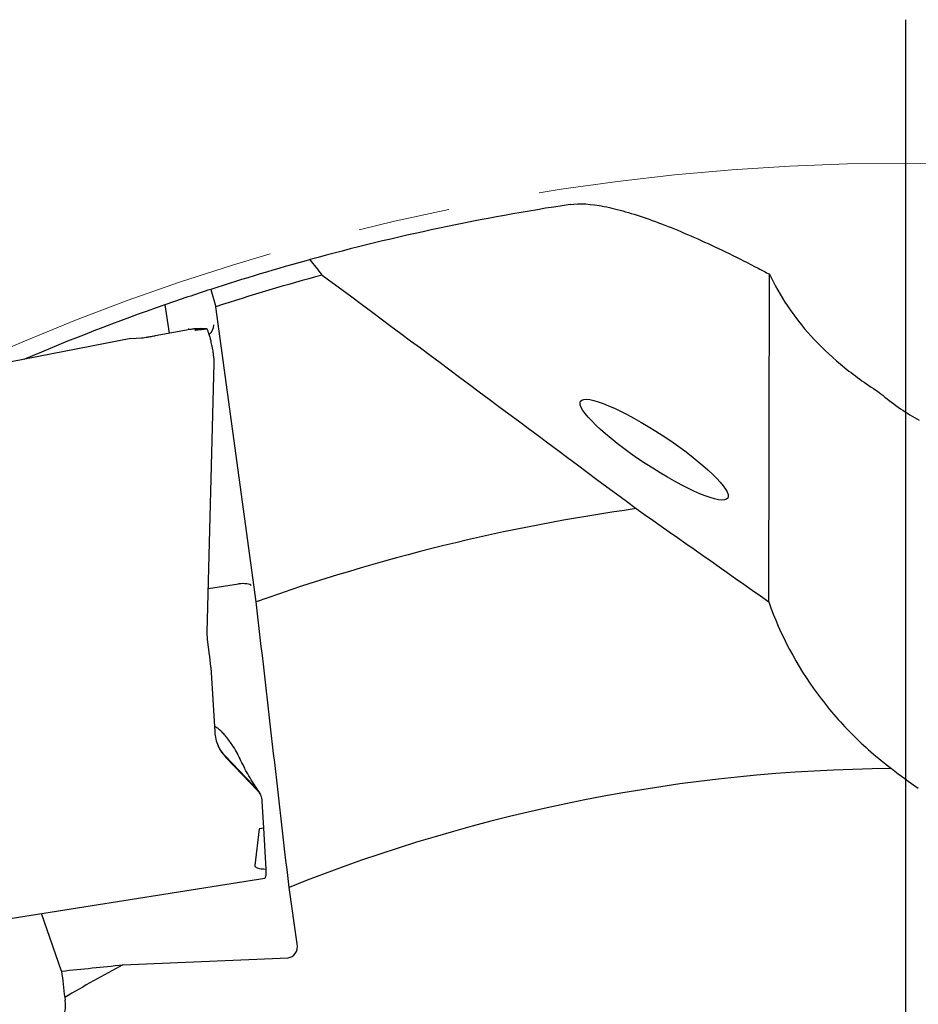
# Model space of a CAD drawing. Units: millimetres. Extents: x 23 to 413, y 5 to 289.
# Drawn here: x 280 to 305, y 219 to 247 of the extents above; entities that cross this region are included whole.
import ezdxf

# ---------------------------------------------------------------- set-up
doc = ezdxf.new("R2010")
doc.units = ezdxf.units.MM
doc.linetypes.add('CENTERX2', pattern=[20.32, 12.7, -2.54, 2.54, -2.54])
doc.layers.add('DÜNNE_LINIE', color=7, linetype='Continuous')

# ---------------------------------------------------------------- blocks, each defined once
blk = doc.blocks.new('SW_CENTERMARKSYMBOL_0')
at = {"layer": 'DÜNNE_LINIE', "color": 0}
blk.add_line((0, 5), (0, 66.483), dxfattribs=at)

msp = doc.modelspace()

# ---------------------------------------------------------------- linework, layer by layer
at = {"color": 7, "linetype": 'Continuous', "lineweight": 30}
for p, q in [((301.1445, 230.477), (301.1655, 239.5248)), ((285.7421, 239.1037), (285.8822, 238.6235)), ((284.4779, 238.6776), (284.5909, 237.8912)), ((286.9971, 230.4736), (285.8822, 238.6235)), ((285.1716, 237.9937), (284.2107, 237.8241)), ((285.3129, 238.0001), (285.2988, 237.9769)), ((285.4462, 238.0265), (285.3129, 238.0001)), ((285.4475, 238.017), (285.3129, 238.0001)), ((285.4462, 238.0265), (285.3251, 238.018)), ((285.4475, 238.017), (285.4462, 238.0265)), ((285.6339, 238.0157), (285.4475, 238.017)), ((283.5366, 237.7428), (278.1057, 236.6892)), ((283.5386, 237.7431), (283.5367, 237.7422)), ((283.5386, 237.7431), (283.827, 237.7634)), ((285.8333, 237.1803), (285.8214, 237.2984)), ((285.8348, 237.0635), (285.8333, 237.1803)), ((285.6451, 229.6231), (285.8348, 237.0635)), ((285.6763, 230.8464), (286.5127, 230.9667)), ((285.6548, 229.4357), (285.6451, 229.6231)), ((285.7098, 229.0128), (285.6548, 229.4357)), ((285.7437, 228.666), (285.8523, 226.8792)), ((285.8648, 227.032), (285.8425, 227.0412)), ((286.1492, 226.212), (286.9053, 225.4197)), ((287.0397, 225.2533), (286.1661, 226.1687)), ((287.0709, 225.2373), (286.8592, 225.5582)), ((286.9053, 225.4197), (287.0228, 225.2967)), ((287.2108, 224.2186), (287.1652, 224.9691)), ((287.0749, 224.2013), (286.9586, 223.1952)), ((287.2108, 224.2186), (287.0749, 224.2013)), ((287.2757, 223.0886), (287.2093, 224.2184)), ((279.5272, 221.6174), (287.2313, 222.8408)), ((288.1287, 221.0235), (287.904, 222.5862)), ((281.6249, 220.274), (281.072, 221.8627)), ((283.314, 220.4462), (287.877, 220.6451)), ((281.7098, 219.5453), (281.7206, 219.4705))]:
    msp.add_line(p, q, dxfattribs=at)
for radius, start, end in [(62.075, 98.584366, 105.364824), (62.075, 105.364824, 108.008267), (61.575, 105.167749, 108.022491), (62.075, 108.008267, 109.239683), (62.075, 109.239683, 113.094059), (53.5, 98.00055, 109.58757), (45.8, 90.49403, 111.82725), (45.8, 118.16595, 120.46774)]:
    msp.add_arc((304.9329, 180.0696), radius, start, end, dxfattribs=at)
for centre, major_axis, ratio, start_param, end_param in [((284.8426, 237.9825), (-0.2132, 0.2157), 0.9686975, 3.9681113, 4.0908354), ((296.5732, 239.4059), (11.2744, 1.429), 0.0013158, 3.140548, 3.3857863), ((285.5319, 238.0816), (0.1919, 0.2563), 0.8692867, 4.4666557, 5.427974), ((286.5677, 230.8773), (0.299, 0.0279), 0.3170466, 0.1553694, 1.7261658), ((310.5935, 234.2751), (0.0245, 10.5623), 0.9467607, 2.493581, 2.5832122), ((298.216, 225.3951), (11.2569, 2.213), 0.0593802, 3.122628, 3.3678663), ((287.8245, 221.0102), (-0.1224, 0.3518), 0.8053889, 2.9045865, 4.4753828), ((280.7149, 219.3694), (-0.569, 0.8899), 0.9467607, 2.5832122, 4.2653496)]:
    msp.add_ellipse(centre, major_axis=major_axis, ratio=ratio, start_param=start_param, end_param=end_param, dxfattribs=at)
msp.add_ellipse((297.9841, 234.6765), major_axis=(2.0301, -1.3393), ratio=0.1869401, dxfattribs=at)
for points, knots in [([(295.6672, 241.4492), (295.9217, 241.4876), (296.239, 241.4649), (296.7898, 241.3578), (296.986, 241.3098), (297.4023, 241.1907), (297.6212, 241.1197), (298.2969, 240.8799), (298.7764, 240.683), (299.7834, 240.2279), (300.3132, 239.9684), (300.8572, 239.6854)], [0, 0, 0, 0, 0.25, 0.25, 0.375, 0.375, 0.5, 0.5, 0.75, 0.75, 1, 1, 1, 1]), ([(301.1655, 239.5248), (301.4468, 238.922), (301.8279, 238.3526), (302.5593, 237.5464), (302.8316, 237.2845), (303.4291, 236.7843), (303.7529, 236.5468), (304.1043, 236.3222)], [0, 0, 0, 0, 0.5, 0.5, 0.75, 0.75, 1, 1, 1, 1]), ([(285.3251, 238.018), (285.3195, 238.0174), (285.3084, 238.0163), (285.2751, 238.0113), (285.2306, 238.004), (285.1914, 237.9972), (285.1716, 237.9937)], [0, 0, 0, 0, 0.2529062, 0.4999406, 0.7470053, 1, 1, 1, 1]), ([(285.8214, 237.2984), (285.818, 237.3204), (285.8105, 237.3689), (285.7973, 237.447), (285.7824, 237.5271), (285.7663, 237.6058), (285.7516, 237.6715), (285.7374, 237.7295), (285.7244, 237.7795), (285.7093, 237.833), (285.6927, 237.8856), (285.6755, 237.9332), (285.6598, 237.9703), (285.646, 237.9976), (285.6377, 238.0098), (285.634, 238.0154)], [0, 0, 0, 0, 0.0659338, 0.1453197, 0.2381529, 0.3166286, 0.4026679, 0.4642496, 0.5291949, 0.5975049, 0.6893358, 0.7762693, 0.8583014, 0.9354332, 1, 1, 1, 1]), ([(283.827, 237.7634), (283.8411, 237.7648), (283.8689, 237.7676), (283.953, 237.7803), (284.064, 237.7985), (284.1617, 237.8156), (284.2107, 237.8241)], [0, 0, 0, 0, 0.2521325, 0.4999579, 0.7492336, 1, 1, 1, 1]), ([(301.1445, 230.477), (301.4668, 229.5619), (301.9156, 228.7149), (302.7758, 227.5443), (303.0945, 227.1717), (303.7782, 226.4823), (304.1452, 226.1624), (304.538, 225.8679)], [0, 0, 0, 0, 0.5, 0.5, 0.75, 0.75, 1, 1, 1, 1]), ([(285.7437, 228.666), (285.7418, 228.693), (285.7381, 228.747), (285.7305, 228.8332), (285.7214, 228.9219), (285.7136, 228.9825), (285.7098, 229.0128)], [0, 0, 0, 0, 0.2500041, 0.500002, 0.750001, 1, 1, 1, 1]), ([(285.8427, 227.0377), (285.8465, 227.0372), (285.8631, 227.0353), (285.9067, 227.0102), (285.953, 226.9707), (285.9769, 226.9503)], [0, 0, 0, 0, 0.1251041, 0.5489258, 1, 1, 1, 1]), ([(285.8523, 226.8792), (285.8598, 226.8131), (285.8745, 226.6822), (285.9402, 226.496), (286.0341, 226.3215), (286.122, 226.2197), (286.1661, 226.1687)], [0, 0, 0, 0, 0.2521312, 0.4999565, 0.7492325, 1, 1, 1, 1]), ([(286.5499, 226.1376), (286.5182, 226.2023), (286.4511, 226.339), (286.3431, 226.5093), (286.239, 226.6561), (286.1462, 226.7727), (286.0573, 226.8736), (286.0033, 226.9251), (285.9769, 226.9503)], [0, 0, 0, 0, 0.1898492, 0.4006989, 0.5576573, 0.711122, 0.8591002, 1, 1, 1, 1]), ([(286.1492, 226.212), (286.1376, 226.2244), (286.1145, 226.2492), (286.0822, 226.2879), (286.0515, 226.3276), (286.0228, 226.3685), (285.9959, 226.4103), (285.9711, 226.4531), (285.9512, 226.4905), (285.9405, 226.5139), (285.9365, 226.5225)], [0, 0, 0, 0, 0.1322681, 0.2644518, 0.3965537, 0.5285754, 0.6605121, 0.7923722, 0.9241484, 1, 1, 1, 1]), ([(286.8597, 225.5585), (286.8162, 225.6306), (286.7457, 225.7476), (286.6452, 225.9394), (286.5852, 226.0655), (286.5476, 226.1446)], [0, 0, 0, 0, 0.3751334, 0.6081774, 1, 1, 1, 1]), ([(287.115, 225.1528), (287.1136, 225.1572), (287.1041, 225.1863), (287.0745, 225.2359), (287.04, 225.2764), (287.0228, 225.2967)], [0, 0, 0, 0, 0.0813927, 0.5406623, 1, 1, 1, 1]), ([(287.1652, 224.9691), (287.1622, 224.9956), (287.1564, 225.048), (287.1305, 225.1224), (287.0928, 225.1921), (287.0575, 225.2327), (287.0397, 225.2533)], [0, 0, 0, 0, 0.2529094, 0.4999407, 0.7470018, 1, 1, 1, 1]), ([(287.2312, 222.8418), (287.2324, 222.8417), (287.2367, 222.8413), (287.243, 222.8472), (287.2505, 222.8582), (287.2581, 222.8776), (287.265, 222.9067), (287.2704, 222.9466), (287.2738, 222.9918), (287.2755, 223.0387), (287.2755, 223.0723), (287.2755, 223.0876)], [0, 0, 0, 0, 0.0428426, 0.1415197, 0.2455882, 0.355048, 0.5021966, 0.6414964, 0.7729432, 0.8965357, 1, 1, 1, 1])]:
    msp.add_open_spline(points, degree=3, knots=knots, dxfattribs=at)
for points in [[(288.822, 239.4996), (288.7097, 239.6418), (288.5974, 239.7839), (288.4852, 239.926)], [(300.8572, 239.6854), (300.9599, 239.6319), (301.0627, 239.5784), (301.1655, 239.5248)], [(288.822, 239.4996), (291.7111, 237.351), (294.5994, 235.201), (297.4866, 233.0489)], [(304.1043, 236.3222), (304.1632, 236.2845), (304.2285, 236.2345), (304.2921, 236.1806)], [(304.2921, 236.1806), (304.6114, 235.9098), (304.9469, 235.683), (305.2982, 235.4888)], [(297.4866, 233.0489), (298.7062, 232.1937), (299.9255, 231.3365), (301.1445, 230.477)], [(287.904, 222.5862), (287.6013, 225.2158), (287.299, 227.8449), (286.9971, 230.4736)], [(281.6249, 220.274), (282.1877, 220.3325), (282.7507, 220.3899), (283.314, 220.4462)], [(281.6249, 220.274), (281.6532, 220.0311), (281.6815, 219.7882), (281.7098, 219.5453)]]:
    msp.add_open_spline(points, degree=3, dxfattribs=at)
at = {"layer": 'DÜNNE_LINIE', "color": 7, "linetype": 'CENTERX2', "lineweight": 0}
msp.add_circle((304.9329, 180.0696), 62.5183, dxfattribs=at)

# ---------------------------------------------------------------- block references
at = {"layer": 'DÜNNE_LINIE', "color": 7}
msp.add_blockref('SW_CENTERMARKSYMBOL_0', (304.9329, 180.0696), dxfattribs=at)

doc.saveas('drawing.dxf')
